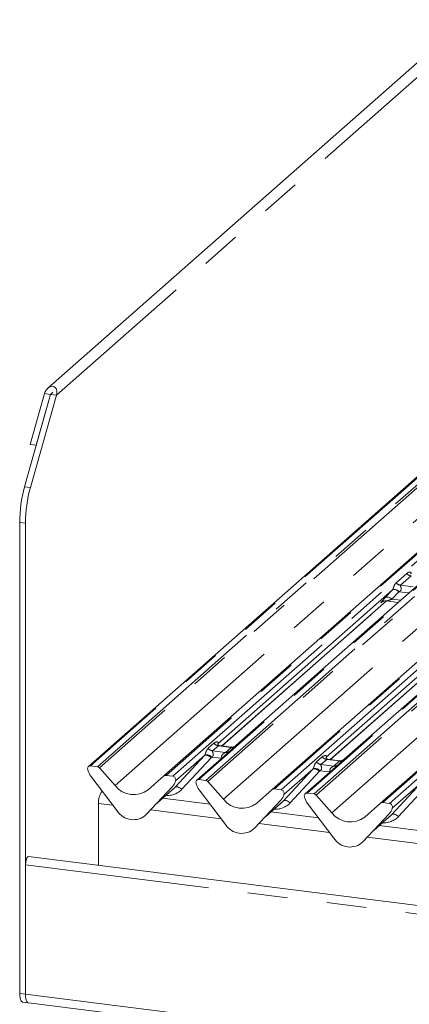
# Model space of a CAD drawing. Units: millimetres. Extents: x 5 to 415, y 1 to 292.
# Drawn here: x 260 to 273, y 122 to 153 of the extents above; entities that cross this region are included whole.
import ezdxf

# ---------------------------------------------------------------- set-up
doc = ezdxf.new("R2010")
doc.units = ezdxf.units.MM
doc.linetypes.add('PHANTOM', pattern=[12.7, 6.35, -1.27, 1.27, -1.27, 1.27, -1.27])

msp = doc.modelspace()

# ---------------------------------------------------------------- linework, layer by layer
at = {"color": 7, "linetype": 'Continuous', "lineweight": 15}
for p, q in [((274.72, 153.042), (261.3623, 141.2616)), ((260.6184, 138.1066), (261.4513, 141.0621)), ((261.2548, 141.0868), (260.797, 139.4621)), ((260.8055, 138.0831), (261.6384, 141.0385)), ((261.4419, 141.0633), (260.9841, 139.4385)), ((261.4419, 141.0633), (261.2548, 141.0868)), ((261.4513, 141.0621), (261.4419, 141.0633)), ((261.6384, 141.0385), (261.4513, 141.0621)), ((260.9841, 139.4385), (260.797, 139.4621)), ((260.9841, 139.4385), (260.997, 139.4499)), ((274.2741, 139.4112), (262.6585, 129.1672)), ((265.0725, 128.863), (276.6881, 139.1071)), ((268.5335, 128.427), (280.1491, 138.671)), ((271.9946, 127.9909), (283.6102, 138.235)), ((260.4631, 136.9697), (260.4631, 121.9048)), ((260.6502, 136.9461), (260.6502, 121.8812)), ((272.3688, 134.8099), (266.795, 129.8943)), ((273.1742, 134.9528), (267.3722, 129.8359)), ((266.9285, 129.8238), (272.1825, 134.4574)), ((276.6352, 134.5167), (270.8332, 129.3998)), ((272.0299, 134.419), (272.0409, 134.4297)), ((272.1722, 134.4587), (272.5587, 134.41)), ((275.8298, 134.3739), (270.256, 129.4583)), ((270.3896, 129.3877), (275.6436, 134.0213)), ((266.8012, 129.9017), (266.7956, 129.8957)), ((267.219, 129.7872), (266.8454, 129.8342)), ((267.3722, 129.8359), (267.1714, 129.6588)), ((266.3635, 129.5138), (265.4449, 128.7037)), ((267.1714, 129.6588), (266.1195, 128.7311)), ((270.2622, 129.4657), (270.2566, 129.4597)), ((270.6801, 129.3511), (270.3064, 129.3982)), ((270.8332, 129.3998), (270.6325, 129.2228)), ((262.9445, 129.1588), (262.7246, 129.1865)), ((263.0107, 129.1228), (263.5124, 128.5539)), ((269.8246, 129.0778), (268.906, 128.2676)), ((270.6325, 129.2228), (269.5805, 128.2951)), ((262.6382, 129.0664), (262.6424, 129.05)), ((262.7359, 128.8572), (263.5758, 127.7425)), ((264.5707, 128.4205), (265.0725, 128.863)), ((265.3586, 128.8546), (265.1386, 128.8823)), ((264.5074, 127.6251), (265.3473, 128.5282)), ((264.508, 127.6257), (265.3479, 128.5288)), ((264.8356, 127.978), (265.3954, 128.4716)), ((265.3479, 128.5288), (265.3473, 128.5282)), ((265.4384, 128.6894), (265.4432, 128.7012)), ((265.4408, 128.6975), (265.445, 128.7128)), ((266.0992, 128.6304), (266.1034, 128.614)), ((266.4056, 128.7227), (266.1857, 128.7504)), ((266.4717, 128.6868), (266.9735, 128.1178)), ((268.8196, 128.4186), (268.5997, 128.4463)), ((273.2856, 128.6417), (272.367, 127.8316)), ((266.546, 127.9579), (265.0295, 128.149)), ((266.1969, 128.4212), (267.0369, 127.3064)), ((268.0318, 127.9845), (268.5335, 128.427)), ((268.8994, 128.2533), (268.9043, 128.2652)), ((268.9018, 128.2614), (268.906, 128.2768)), ((269.5602, 128.1943), (269.5645, 128.1779)), ((269.8666, 128.2867), (269.6467, 128.3144)), ((269.9328, 128.2507), (270.4345, 127.6818)), ((262.9836, 126.0106), (262.9836, 127.9838)), ((267.9684, 127.1891), (268.8083, 128.0922)), ((267.969, 127.1897), (268.809, 128.0928)), ((268.2966, 127.5419), (268.8564, 128.0356)), ((268.809, 128.0928), (268.8083, 128.0922)), ((269.6579, 127.9851), (270.4979, 126.8704)), ((271.4928, 127.5484), (271.9946, 127.9909)), ((272.2806, 127.9825), (272.0607, 128.0102)), ((272.3605, 127.8173), (272.3653, 127.8291)), ((272.3629, 127.8254), (272.3671, 127.8407)), ((264.508, 127.6257), (264.5074, 127.6251)), ((270.007, 127.5219), (268.4905, 127.7129)), ((271.4294, 126.753), (272.2694, 127.6561)), ((271.4301, 126.7536), (272.27, 127.6567)), ((271.7576, 127.1059), (272.3174, 127.5995)), ((272.27, 127.6567), (272.2694, 127.6561)), ((267.969, 127.1897), (267.9684, 127.1891)), ((273.4681, 127.0858), (271.9515, 127.2769)), ((271.4301, 126.7536), (271.4294, 126.753)), ((329.4967, 117.6307), (260.7483, 126.2922)), ((260.6502, 126.0249), (260.6502, 121.8812)), ((260.5545, 121.6327), (260.7416, 121.6091)), ((260.7416, 121.6091), (329.5881, 112.9353))]:
    msp.add_line(p, q, dxfattribs=at)
at = {"color": 8, "linetype": 'PHANTOM', "lineweight": 0}
for p, q in [((274.9815, 152.8061), (261.6384, 141.0385)), ((261.5191, 141.1313), (261.4419, 141.0633)), ((274.3402, 139.4305), (262.7246, 129.1865)), ((262.9445, 129.1588), (274.5602, 139.4028)), ((274.6263, 139.3668), (263.0107, 129.1228)), ((276.7543, 139.1263), (265.1386, 128.8823)), ((265.3586, 128.8546), (276.9742, 139.0986)), ((277.8013, 138.9944), (266.1857, 128.7504)), ((266.4056, 128.7227), (278.0212, 138.9667)), ((278.0873, 138.9308), (266.4717, 128.6868)), ((263.5124, 128.5539), (275.1087, 138.7808)), ((280.2153, 138.6903), (268.5997, 128.4463)), ((268.8196, 128.4186), (280.4352, 138.6626)), ((281.2623, 138.5584), (269.6467, 128.3144)), ((269.8666, 128.2867), (281.4822, 138.5307)), ((266.9735, 128.1178), (278.5697, 138.3447)), ((281.5484, 138.4947), (269.9328, 128.2507)), ((283.6763, 138.2542), (272.0607, 128.0102)), ((272.2806, 127.9825), (283.8962, 138.2265)), ((260.6184, 138.1066), (260.8055, 138.0831)), ((270.4345, 127.6818), (282.0307, 137.9087)), ((260.6502, 136.9461), (260.4631, 136.9697)), ((272.4896, 135.0419), (272.8272, 135.3397)), ((272.9667, 135.2593), (272.6291, 134.9615)), ((272.1439, 134.5652), (272.3644, 134.8052)), ((272.5778, 134.754), (272.3572, 134.5139)), ((272.9024, 134.7131), (272.5778, 134.754)), ((272.6291, 134.9615), (273.0379, 134.91)), ((266.9255, 129.8242), (272.1795, 134.4577)), ((272.0349, 134.4234), (272.0299, 134.419)), ((272.3572, 134.5139), (272.6367, 134.4787)), ((270.3865, 129.3881), (275.6405, 134.0217)), ((266.4847, 129.7461), (266.6699, 129.9094)), ((266.8094, 129.829), (266.6242, 129.6657)), ((267.2182, 129.7775), (266.8094, 129.829)), ((267.0329, 129.6142), (267.2182, 129.7775)), ((265.4275, 128.503), (266.3635, 129.5138)), ((266.5775, 129.4467), (265.6414, 128.4359)), ((266.9092, 129.4276), (266.5943, 129.4672)), ((266.6242, 129.6657), (267.0329, 129.6142)), ((269.9457, 129.3101), (270.131, 129.4734)), ((270.2704, 129.393), (270.0852, 129.2296)), ((270.6792, 129.3415), (270.2704, 129.393)), ((268.8885, 128.067), (269.8246, 129.0778)), ((270.0852, 129.2296), (270.494, 129.1781)), ((270.494, 129.1781), (270.6792, 129.3415)), ((270.0385, 129.0107), (269.1024, 127.9999)), ((270.3702, 128.9915), (270.0554, 129.0312)), ((264.8513, 127.9949), (265.4275, 128.503)), ((265.4487, 128.7125), (265.4449, 128.7037)), ((272.3495, 127.6309), (273.2856, 128.6417)), ((273.4995, 128.5746), (272.5635, 127.5638)), ((268.9098, 128.2764), (268.906, 128.2676)), ((263.437, 127.9267), (262.9836, 127.9838)), ((268.3124, 127.5588), (268.8885, 128.067)), ((272.3708, 127.8404), (272.367, 127.8316)), ((266.8981, 127.4906), (264.6462, 127.7743)), ((271.7734, 127.1228), (272.3495, 127.6309)), ((270.3591, 127.0546), (268.1072, 127.3383)), ((273.8201, 126.6185), (271.5683, 126.9022)), ((329.4967, 117.351), (260.6502, 126.0249)), ((260.4631, 121.9048), (260.6502, 121.8812)), ((260.6502, 121.8812), (329.4967, 113.2074))]:
    msp.add_line(p, q, dxfattribs=at)
at = {"color": 8, "linetype": 'PHANTOM', "lineweight": 0, "flags": 128}
for points in [[(272.5778, 134.754), (272.5489, 134.7767), (272.5187, 134.7957), (272.488, 134.8103), (272.4581, 134.8199), (272.4298, 134.8243), (272.4042, 134.8232), (272.3822, 134.8168), (272.3644, 134.8052)], [(272.5823, 134.7556), (272.5534, 134.7788), (272.523, 134.7983), (272.4923, 134.8133), (272.4623, 134.8233), (272.434, 134.8281), (272.4084, 134.8274), (272.3864, 134.8213), (272.3688, 134.8099)], [(272.3572, 134.5139), (272.3284, 134.5367), (272.2981, 134.5557), (272.2675, 134.5703), (272.2375, 134.5799), (272.2093, 134.5842), (272.1837, 134.5832), (272.1616, 134.5768), (272.1439, 134.5652)], [(266.3635, 129.5138), (266.3806, 129.5241), (266.4023, 129.529), (266.4278, 129.5281), (266.4563, 129.5216), (266.4866, 129.5097), (266.5177, 129.4928), (266.5483, 129.4715), (266.5775, 129.4467)], [(269.8246, 129.0778), (269.8416, 129.0881), (269.8633, 129.0929), (269.8889, 129.0921), (269.9173, 129.0855), (269.9476, 129.0736), (269.9787, 129.0567), (270.0094, 129.0355), (270.0385, 129.0107)], [(265.4275, 128.503), (265.4445, 128.5133), (265.4662, 128.5182), (265.4918, 128.5173), (265.5202, 128.5108), (265.5506, 128.4989), (265.5816, 128.482), (265.6123, 128.4607), (265.6414, 128.4359)], [(268.8885, 128.067), (268.9056, 128.0773), (268.9273, 128.0821), (268.9528, 128.0813), (268.9813, 128.0747), (269.0116, 128.0628), (269.0426, 128.0459), (269.0733, 128.0247), (269.1024, 127.9999)], [(272.3495, 127.6309), (272.3666, 127.6412), (272.3883, 127.6461), (272.4138, 127.6452), (272.4423, 127.6387), (272.4726, 127.6268), (272.5037, 127.6099), (272.5343, 127.5886), (272.5635, 127.5638)]]:
    msp.add_lwpolyline(points, dxfattribs=at)
at = {"color": 7, "linetype": 'Continuous', "lineweight": 15, "flags": 128}
for points in [[(260.6502, 126.0249), (260.6557, 126.1037), (260.6714, 126.1803), (260.6949, 126.2429), (260.7227, 126.2821), (260.7483, 126.2922)], [(260.5545, 121.6327), (260.5504, 121.6334), (260.526, 121.6467), (260.5045, 121.6747), (260.4869, 121.7163), (260.4739, 121.77), (260.4658, 121.8336), (260.4631, 121.9048)], [(260.7416, 121.6091), (260.7375, 121.6098), (260.713, 121.6231), (260.6916, 121.6511), (260.674, 121.6927), (260.6609, 121.7464), (260.6529, 121.8101), (260.6502, 121.8812)], [(260.6502, 121.8812), (260.6529, 121.8101), (260.6609, 121.7464), (260.674, 121.6927), (260.6916, 121.6511), (260.713, 121.6231), (260.7375, 121.6098), (260.7416, 121.6091)]]:
    msp.add_lwpolyline(points, dxfattribs=at)
at = {"color": 7, "linetype": 'Continuous', "lineweight": 15}
for centre, radius, start, end in [((264.7797, 136.959), 4.3166, 164.58222, 179.85913), ((264.9668, 136.9355), 4.3166, 164.58222, 179.85913), ((262.7138, 129.1035), 0.0837, 82.5349, 203.55163), ((262.5973, 129.0559), 0.0422, 14.4377, 19.60095), ((262.9297, 129.0527), 0.1071, 40.89579, 82.05816), ((263.1731, 129.1883), 0.5485, 194.60692, 217.13329), ((265.1268, 128.7998), 0.0834, 81.84159, 130.66121), ((265.3448, 128.749), 0.1065, 342.02824, 82.59583), ((264.1088, 129.0205), 0.7572, 218.04482, 307.59367), ((265.0495, 128.8032), 0.4053, 317.28289, 344.88184), ((265.4777, 128.7038), 0.0339, 158.66387, 164.63661), ((266.1748, 128.6675), 0.0837, 82.5349, 203.55163), ((266.0583, 128.6199), 0.0422, 14.4377, 19.60095), ((266.6342, 128.7523), 0.5485, 194.60692, 217.13329), ((266.3908, 128.6167), 0.1071, 40.89579, 82.05816), ((268.5878, 128.3638), 0.0834, 81.84159, 130.66121), ((263.5262, 128.0389), 0.5454, 141.73949, 185.80001), ((268.5106, 128.3671), 0.4053, 317.28289, 344.88184), ((268.8059, 128.313), 0.1065, 342.02824, 82.59583), ((268.9388, 128.2678), 0.0339, 158.66387, 164.63661), ((269.6358, 128.2314), 0.0837, 82.5349, 203.55163), ((269.5193, 128.1838), 0.0422, 14.4377, 19.60095), ((270.0952, 128.3162), 0.5485, 194.60692, 217.13329), ((269.8518, 128.1806), 0.1071, 40.89579, 82.05816), ((267.5698, 128.5845), 0.7572, 218.04482, 307.59367), ((272.0489, 127.9277), 0.0834, 81.84159, 130.66121), ((271.9716, 127.9311), 0.4053, 317.28289, 344.88184), ((272.2669, 127.8769), 0.1065, 342.02824, 82.59583), ((272.3998, 127.8317), 0.0339, 158.66387, 164.63661), ((264.0912, 128.0777), 0.6148, 213.04155, 312.59694), ((271.0308, 128.1484), 0.7572, 218.04482, 307.59367), ((267.5523, 127.6417), 0.6148, 213.04155, 312.59694), ((271.0133, 127.2056), 0.6148, 213.04155, 312.59694)]:
    msp.add_arc(centre, radius, start, end, dxfattribs=at)
at = {"color": 8, "linetype": 'PHANTOM', "lineweight": 0}
for centre, radius, start, end in [((272.9967, 135.4724), 0.2153, 218.06891, 261.9838), ((272.6591, 135.1747), 0.2153, 218.06891, 261.9838), ((266.6542, 129.8788), 0.2153, 218.06891, 261.9838), ((266.8394, 130.0422), 0.2153, 218.06891, 261.9838), ((267.2419, 129.9431), 0.1672, 261.85159, 306.41352), ((266.4426, 129.3286), 0.2055, 42.42352, 111.04356), ((267.0566, 129.7797), 0.1672, 261.85159, 306.41352), ((270.3004, 129.6061), 0.2153, 218.06891, 261.9838), ((269.9037, 128.8926), 0.2055, 42.42352, 111.04356), ((270.1152, 129.4428), 0.2153, 218.06891, 261.9838), ((270.5177, 129.3437), 0.1672, 261.85159, 306.41352), ((270.7029, 129.507), 0.1672, 261.85159, 306.41352), ((265.4359, 128.7033), 0.00765, 309.97484, 344.29417), ((265.4752, 128.6926), 0.0331, 143.06323, 164.82549), ((268.8969, 128.2673), 0.00765, 309.97484, 344.29417), ((268.9363, 128.2565), 0.0331, 143.06323, 164.82549), ((272.3579, 127.8312), 0.00765, 309.97484, 344.29417), ((272.3973, 127.8205), 0.0331, 143.06323, 164.82549)]:
    msp.add_arc(centre, radius, start, end, dxfattribs=at)
at = {"color": 7, "linetype": 'Continuous', "lineweight": 15}
for centre, major_axis, ratio, start_param, end_param in [((261.4466, 141.0627), (0.1112, 0.2464), 0.6990558, 4.9244045, 8.0659972), ((264.988, 128.9124), (0.4353, -0.4138), 0.8568657, 6.2078067, 6.2950732), ((268.449, 128.4763), (0.4353, -0.4138), 0.8568657, 6.2078067, 6.2950732), ((271.9101, 128.0403), (0.4353, -0.4138), 0.8568657, 6.2078067, 6.2950732)]:
    msp.add_ellipse(centre, major_axis=major_axis, ratio=ratio, start_param=start_param, end_param=end_param, dxfattribs=at)
at = {"color": 8, "linetype": 'PHANTOM', "lineweight": 0}
for centre, major_axis, ratio, start_param, end_param in [((272.5252, 134.9544), (0.3011, 0.3147), 0.0346325, 2.0805312, 2.0974605), ((272.6685, 134.8151), (0.2796, 0.1145), 0.0786774, 4.3498573, 4.3667866), ((272.3046, 134.7144), (0.3011, 0.3147), 0.0346325, 2.0974605, 3.5286305), ((272.4479, 134.5751), (0.2796, 0.1145), 0.0786774, 3.2800544, 4.3498573), ((266.7269, 129.9671), (-0.0367, 0.094), 0.9167705, 3.5520713, 3.6545389), ((266.2883, 129.5803), (0.0778, -0.0635), 0.822402, 6.2356576, 6.3381252), ((266.3589, 129.6524), (0.2136, -0.211), 0.863409, 0.027867, 0.1303346), ((270.1879, 129.5311), (-0.0367, 0.094), 0.9167705, 3.5520713, 3.6545389), ((269.7493, 129.1442), (0.0778, -0.0635), 0.822402, 6.2356576, 6.3381252), ((269.8199, 129.2164), (0.2136, -0.211), 0.863409, 0.027867, 0.1303346), ((265.0586, 128.9845), (0.5695, -0.5626), 0.863409, 5.5151521, 6.3110523), ((268.5197, 128.5485), (0.5695, -0.5626), 0.863409, 5.5151521, 6.3110523), ((271.9807, 128.1124), (0.5695, -0.5626), 0.863409, 5.5151521, 6.3110523)]:
    msp.add_ellipse(centre, major_axis=major_axis, ratio=ratio, start_param=start_param, end_param=end_param, dxfattribs=at)
for points, knots in [([(272.8272, 135.3397), (272.8318, 135.3434), (272.8506, 135.359), (272.8872, 135.3769), (272.9291, 135.3845), (272.9562, 135.3792), (272.9678, 135.3687), (272.9695, 135.356), (272.9668, 135.3451), (272.9607, 135.3341), (272.9547, 135.3273), (272.952, 135.3243)], [0, 0, 0, 0, 0.0912985, 0.379134, 0.6216483, 0.7560163, 0.8542497, 0.8966858, 0.9316659, 0.9695814, 1, 1, 1, 1]), ([(272.3688, 134.8099), (272.3705, 134.8121), (272.3747, 134.8171), (272.3807, 134.8272), (272.3875, 134.841), (272.3939, 134.8565), (272.4035, 134.8821), (272.4172, 134.9215), (272.4347, 134.9655), (272.4577, 135.009), (272.4786, 135.0306), (272.4896, 135.0419)], [0, 0, 0, 0, 0.02695, 0.0640112, 0.0930673, 0.1393872, 0.1858854, 0.3125494, 0.5361492, 0.7556744, 1, 1, 1, 1]), ([(272.6291, 134.9615), (272.6269, 134.9583), (272.6231, 134.9527), (272.6259, 134.9356), (272.6376, 134.9087), (272.6515, 134.8738), (272.6543, 134.8425), (272.652, 134.8224), (272.6454, 134.8043), (272.629, 134.7813), (272.6067, 134.7657), (272.5883, 134.7581), (272.5823, 134.7556)], [0, 0, 0, 0, 0.08460874, 0.14986698, 0.31360885, 0.50758971, 0.58494071, 0.636122, 0.70624727, 0.77221607, 0.92587367, 1, 1, 1, 1]), ([(266.3689, 129.5204), (266.3689, 129.5205), (266.3715, 129.5241), (266.3758, 129.5313), (266.3826, 129.5452), (266.389, 129.5607), (266.3986, 129.5863), (266.4123, 129.6257), (266.4298, 129.6697), (266.4528, 129.7131), (266.4737, 129.7347), (266.4847, 129.7461)], [0, 0, 0, 0, 0.0014845, 0.0396751, 0.0693315, 0.1173314, 0.1645763, 0.2945557, 0.5240082, 0.7492793, 1, 1, 1, 1]), ([(266.6699, 129.9094), (266.673, 129.912), (266.6873, 129.9241), (266.717, 129.9411), (266.7577, 129.9529), (266.7901, 129.9525), (266.8071, 129.9429), (266.8118, 129.9319), (266.8117, 129.9222), (266.8082, 129.9119), (266.8034, 129.9048), (266.8012, 129.9017)], [0, 0, 0, 0, 0.0634524, 0.2993938, 0.5389852, 0.7349218, 0.8457839, 0.8938147, 0.9309126, 0.9690038, 1, 1, 1, 1]), ([(266.8453, 129.834), (266.8447, 129.8341), (266.8363, 129.8365), (266.825, 129.8351), (266.8142, 129.8325), (266.8108, 129.8301), (266.8094, 129.829)], [0, 0, 0, 0, 0.0416187, 0.5580026, 0.8115169, 1, 1, 1, 1]), ([(267.2182, 129.7775), (267.2203, 129.7798), (267.224, 129.7839), (267.2228, 129.7869), (267.2201, 129.7863), (267.2191, 129.7861)], [0, 0, 0, 0, 0.4478615, 0.7932945, 1, 1, 1, 1]), ([(266.6242, 129.6657), (266.622, 129.6625), (266.6182, 129.6568), (266.621, 129.6398), (266.6327, 129.6129), (266.6465, 129.578), (266.6494, 129.5466), (266.6471, 129.5266), (266.6405, 129.5085), (266.626, 129.4881), (266.6098, 129.4757), (266.5976, 129.4689), (266.5946, 129.4674), (266.5943, 129.4672)], [0, 0, 0, 0, 0.0909668, 0.161129, 0.3371756, 0.5457335, 0.6288972, 0.6839246, 0.7593195, 0.8302457, 0.9596202, 0.9958517, 1, 1, 1, 1]), ([(266.9317, 129.4474), (266.9289, 129.4501), (266.9205, 129.4578), (266.9146, 129.4739), (266.9118, 129.4938), (266.9153, 129.5104), (266.9276, 129.5361), (266.956, 129.5647), (266.9929, 129.5883), (267.0174, 129.603), (267.0281, 129.6102), (267.0315, 129.613), (267.0329, 129.6142)], [0, 0, 0, 0, 0.0467739, 0.1389299, 0.2005374, 0.2917559, 0.3401895, 0.5501244, 0.7743994, 0.8959549, 0.9556315, 1, 1, 1, 1]), ([(270.131, 129.4734), (270.134, 129.476), (270.1484, 129.4881), (270.178, 129.5051), (270.2187, 129.5169), (270.2512, 129.5164), (270.2681, 129.5068), (270.2729, 129.4958), (270.2727, 129.4862), (270.2692, 129.4758), (270.2644, 129.4688), (270.2622, 129.4657)], [0, 0, 0, 0, 0.0634524, 0.2993938, 0.5389852, 0.7349218, 0.8457839, 0.8938147, 0.9309126, 0.9690038, 1, 1, 1, 1]), ([(270.3064, 129.3979), (270.3057, 129.3981), (270.2973, 129.4005), (270.286, 129.3991), (270.2752, 129.3965), (270.2718, 129.394), (270.2704, 129.393)], [0, 0, 0, 0, 0.0416187, 0.5580026, 0.8115169, 1, 1, 1, 1]), ([(269.8299, 129.0843), (269.83, 129.0845), (269.8325, 129.088), (269.8369, 129.0953), (269.8436, 129.1092), (269.85, 129.1246), (269.8596, 129.1503), (269.8733, 129.1896), (269.8908, 129.2336), (269.9138, 129.2771), (269.9347, 129.2987), (269.9457, 129.3101)], [0, 0, 0, 0, 0.0014845, 0.0396751, 0.0693315, 0.1173314, 0.1645763, 0.2945557, 0.5240082, 0.7492793, 1, 1, 1, 1]), ([(270.0852, 129.2296), (270.083, 129.2264), (270.0792, 129.2208), (270.082, 129.2037), (270.0937, 129.1768), (270.1076, 129.1419), (270.1104, 129.1106), (270.1081, 129.0905), (270.1015, 129.0724), (270.087, 129.052), (270.0709, 129.0396), (270.0586, 129.0328), (270.0557, 129.0313), (270.0554, 129.0312)], [0, 0, 0, 0, 0.0909668, 0.161129, 0.3371756, 0.5457335, 0.6288972, 0.6839246, 0.7593195, 0.8302457, 0.9596202, 0.9958517, 1, 1, 1, 1]), ([(270.3928, 129.0114), (270.3899, 129.014), (270.3815, 129.0218), (270.3756, 129.0379), (270.3729, 129.0578), (270.3763, 129.0743), (270.3886, 129.1001), (270.417, 129.1286), (270.4539, 129.1523), (270.4784, 129.167), (270.4891, 129.1741), (270.4925, 129.1769), (270.494, 129.1781)], [0, 0, 0, 0, 0.0467739, 0.1389299, 0.2005374, 0.2917559, 0.3401895, 0.5501244, 0.7743994, 0.8959549, 0.9556315, 1, 1, 1, 1]), ([(270.6792, 129.3415), (270.6813, 129.3438), (270.685, 129.3478), (270.6839, 129.3508), (270.6811, 129.3503), (270.6801, 129.3501)], [0, 0, 0, 0, 0.4478615, 0.7932945, 1, 1, 1, 1]), ([(265.4432, 128.7012), (265.4438, 128.7032), (265.4448, 128.7071), (265.4456, 128.7113), (265.4454, 128.7128), (265.4453, 128.7129), (265.4451, 128.7129), (265.445, 128.7128), (265.445, 128.7128)], [0, 0, 0, 0, 0.44662783, 0.86078774, 0.91799096, 0.95663856, 0.99152723, 1, 1, 1, 1]), ([(265.4461, 128.7162), (265.4463, 128.7163), (265.4469, 128.7168), (265.4481, 128.717), (265.4488, 128.7152), (265.4488, 128.7134), (265.4487, 128.7125)], [0, 0, 0, 0, 0.0708701, 0.2005267, 0.610693, 1, 1, 1, 1]), ([(268.9043, 128.2652), (268.9048, 128.2672), (268.9058, 128.2711), (268.9066, 128.2753), (268.9065, 128.2767), (268.9063, 128.2769), (268.9062, 128.2769), (268.9061, 128.2768), (268.906, 128.2768)], [0, 0, 0, 0, 0.4466278, 0.8607877, 0.917991, 0.9566386, 0.9915272, 1, 1, 1, 1]), ([(268.9072, 128.2801), (268.9074, 128.2803), (268.9079, 128.2807), (268.9091, 128.2809), (268.9098, 128.2792), (268.9098, 128.2773), (268.9098, 128.2764)], [0, 0, 0, 0, 0.0708701, 0.2005267, 0.610693, 1, 1, 1, 1]), ([(272.3653, 127.8291), (272.3658, 127.8311), (272.3668, 127.835), (272.3676, 127.8392), (272.3675, 127.8407), (272.3674, 127.8408), (272.3672, 127.8408), (272.3671, 127.8407), (272.3671, 127.8407)], [0, 0, 0, 0, 0.4466278, 0.8607877, 0.917991, 0.9566386, 0.9915272, 1, 1, 1, 1]), ([(272.3682, 127.8441), (272.3684, 127.8442), (272.369, 127.8447), (272.3702, 127.8449), (272.3709, 127.8431), (272.3708, 127.8413), (272.3708, 127.8404)], [0, 0, 0, 0, 0.0708701, 0.2005267, 0.610693, 1, 1, 1, 1])]:
    msp.add_open_spline(points, degree=3, knots=knots, dxfattribs=at)
at = {"color": 7, "linetype": 'Continuous', "lineweight": 15}
for points, knots in [([(272.0343, 134.4241), (272.0343, 134.424), (272.0331, 134.423), (272.0363, 134.4257), (272.0449, 134.4315), (272.0657, 134.4436), (272.1038, 134.4569), (272.1439, 134.4636), (272.1676, 134.4578), (272.1735, 134.4563)], [0, 0, 0, 0, 0.00169425, 0.13335769, 0.23252836, 0.35499945, 0.6037611, 0.90231942, 1, 1, 1, 1]), ([(266.8463, 129.8348), (266.8444, 129.8348), (266.8319, 129.835), (266.8224, 129.842), (266.8036, 129.8517), (266.7942, 129.89), (266.7965, 129.8959), (266.7972, 129.8977)], [0, 0, 0, 0, 0.0349354, 0.237462, 0.531089, 0.8632888, 1, 1, 1, 1]), ([(267.3555, 129.8208), (267.3543, 129.8199), (267.3511, 129.8175), (267.3357, 129.8076), (267.3012, 129.7922), (267.2585, 129.7816), (267.2286, 129.7882), (267.2198, 129.7901)], [0, 0, 0, 0, 0.07878035, 0.20947834, 0.43299757, 0.83259248, 1, 1, 1, 1]), ([(270.3073, 129.3987), (270.3055, 129.3988), (270.293, 129.3989), (270.2835, 129.406), (270.2646, 129.4157), (270.2553, 129.4539), (270.2576, 129.4599), (270.2582, 129.4616)], [0, 0, 0, 0, 0.0349354, 0.237462, 0.531089, 0.8632888, 1, 1, 1, 1]), ([(270.8128, 129.382), (270.8126, 129.3819), (270.8102, 129.3802), (270.7963, 129.3713), (270.7625, 129.3563), (270.7195, 129.3456), (270.6896, 129.3521), (270.6808, 129.3541)], [0, 0, 0, 0, 0.00961, 0.1501215, 0.3904238, 0.8200226, 1, 1, 1, 1]), ([(265.4433, 128.7015), (265.4434, 128.7016), (265.4435, 128.7024), (265.4438, 128.7026), (265.4436, 128.7024), (265.4436, 128.7024)], [0, 0, 0, 0, 0.0991795, 0.8130529, 1, 1, 1, 1]), ([(268.9044, 128.2655), (268.9044, 128.2656), (268.9046, 128.2664), (268.9048, 128.2666), (268.9046, 128.2664), (268.9046, 128.2664)], [0, 0, 0, 0, 0.0991795, 0.8130529, 1, 1, 1, 1]), ([(272.3654, 127.8294), (272.3654, 127.8295), (272.3656, 127.8303), (272.3658, 127.8305), (272.3657, 127.8303), (272.3656, 127.8303)], [0, 0, 0, 0, 0.0991795, 0.8130529, 1, 1, 1, 1])]:
    msp.add_open_spline(points, degree=3, knots=knots, dxfattribs=at)

doc.saveas('drawing.dxf')
